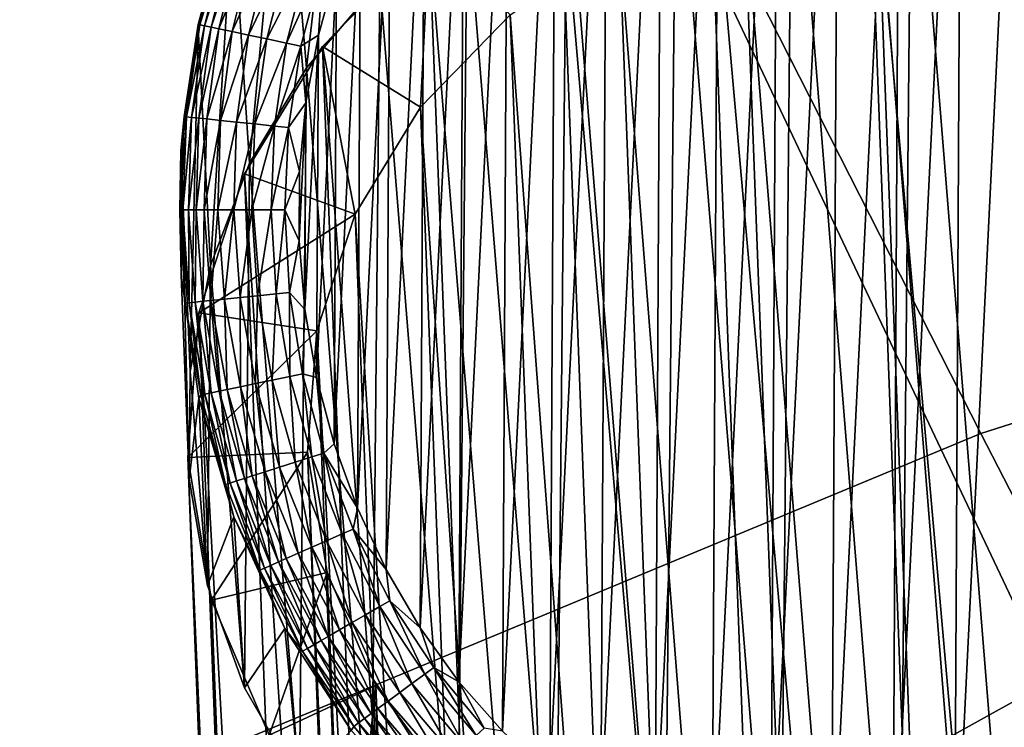
# Model space of a CAD drawing. Units: inches. Extents: x -33.1 to 33.1, y -14 to 18.1.
# Drawn here: x -22.3 to -21.6, y 12.3 to 12.8 of the extents above; entities that cross this region are included whole.
import ezdxf

# ---------------------------------------------------------------- set-up
doc = ezdxf.new("R2010")
doc.units = ezdxf.units.IN
doc.header["$MEASUREMENT"] = 0
for name, color, linetype in [('SEAT-BACK', 5, 'Continuous'), ('SEAT-GLIDE', 5, 'Continuous'), ('SEAT-LEG', 5, 'Continuous')]:
    doc.layers.add(name, color=color, linetype=linetype)

msp = doc.modelspace()

# ---------------------------------------------------------------- linework, layer by layer
at = {"layer": 'SEAT-BACK', "invisible_edges": 12}
for points in [[(-20.865, 14.35893, 28.08232), (-22.33082, 13.88885, 27.59357), (-21.64569, 12.54224, 26.94628)], [(-21.64569, 12.54224, 26.94628), (-20.25996, 12.98305, 27.44114), (-20.865, 14.35893, 28.08232)], [(-22.71993, 12.09628, 26.46125), (-21.64569, 12.54224, 26.94628), (-22.33082, 13.88885, 27.59357)], [(-23.15252, 12.941, 12.34506), (-22.13177, 13.5036, 12.43416), (-21.59991, 12.37956, 10.34856)], [(-20.32998, 12.87778, 10.40849), (-21.59991, 12.37956, 10.34856), (-22.13177, 13.5036, 12.43416)], [(-20.25996, 12.98305, 27.44114), (-21.64569, 12.54224, 26.94628), (-20.98515, 11.25208, 25.94237)], [(-21.59991, 12.37956, 10.34856), (-22.53844, 11.85981, 10.30031), (-23.15252, 12.941, 12.34506)], [(-21.64569, 12.54224, 26.94628), (-22.71993, 12.09628, 26.46125), (-22.04548, 10.87437, 25.48846)], [(-22.04548, 10.87437, 25.48846), (-20.98515, 11.25208, 25.94237), (-21.64569, 12.54224, 26.94628)], [(-22.53844, 11.85981, 10.30031), (-21.59991, 12.37956, 10.34856), (-21.01611, 11.13191, 8.67698)]]:
    msp.add_3dface(points, dxfattribs=at)
at = {"layer": 'SEAT-GLIDE'}
for points in [[(-21.69871, 13.14731, 0), (-21.70363, 12.22293, 0), (-21.74399, 12.22805, 0)], [(-21.69871, 13.14731, 0), (-21.74399, 12.22805, 0), (-21.73912, 13.14352, 0)], [(-21.65814, 13.14664, 0), (-21.70363, 12.22293, 0), (-21.69871, 13.14731, 0)], [(-21.70363, 12.22293, 0), (-21.65814, 13.14664, 0), (-21.66306, 12.22227, 0)], [(-21.66306, 12.22227, 0), (-21.65814, 13.14664, 0), (-21.61778, 13.14153, 0)], [(-21.73912, 13.14352, 0), (-21.74399, 12.22805, 0), (-21.78374, 12.23756, 0)], [(-21.73912, 13.14352, 0), (-21.78374, 12.23756, 0), (-21.77896, 13.13532, 0)], [(-21.66306, 12.22227, 0), (-21.61778, 13.14153, 0), (-21.62266, 12.22606, 0)], [(-21.77896, 13.13532, 0), (-21.78374, 12.23756, 0), (-21.82249, 12.25138, 0)], [(-21.77896, 13.13532, 0), (-21.82249, 12.25138, 0), (-21.81786, 13.12277, 0)], [(-21.81786, 13.12277, 0), (-21.82249, 12.25138, 0), (-21.85989, 12.26938, 0)], [(-21.81786, 13.12277, 0), (-21.85989, 12.26938, 0), (-21.85544, 13.10601, 0)], [(-21.85544, 13.10601, 0), (-21.85989, 12.26938, 0), (-21.89556, 12.29137, 0)], [(-21.85544, 13.10601, 0), (-21.89556, 12.29137, 0), (-21.89133, 13.08519, 0)], [(-21.89133, 13.08519, 0), (-21.89556, 12.29137, 0), (-21.92916, 12.31715, 0)], [(-21.89133, 13.08519, 0), (-21.92916, 12.31715, 0), (-21.92521, 13.06051, 0)], [(-21.92521, 13.06051, 0), (-21.92916, 12.31715, 0), (-21.96037, 12.34648, 0)], [(-21.92521, 13.06051, 0), (-21.96037, 12.34648, 0), (-21.95672, 13.03222, 0)], [(-21.95672, 13.03222, 0), (-21.96037, 12.34648, 0), (-21.98889, 12.37906, 0)], [(-21.95672, 13.03222, 0), (-21.98889, 12.37906, 0), (-21.98558, 13.00058, 0)], [(-22.08916, 12.7824, 0.4779), (-22.06095, 13.02607, 0.10237), (-22.10427, 12.95948, 0.09806)], [(-22.04104, 12.83895, 0.50543), (-22.06095, 13.02607, 0.10237), (-22.08916, 12.7824, 0.4779)], [(-21.98558, 13.00058, 0), (-21.98889, 12.37906, 0), (-22.01444, 12.41459, 0)], [(-21.98558, 13.00058, 0), (-22.01444, 12.41459, 0), (-22.01151, 12.9659, 0)], [(-21.69969, 12.1082, 0.13101), (-21.69112, 12.98669, 0.573), (-21.76981, 12.97816, 0.57024)], [(-21.62054, 12.11105, 0.1309), (-21.69112, 12.98669, 0.573), (-21.69969, 12.1082, 0.13101)], [(-21.62054, 12.11105, 0.1309), (-21.61202, 12.98384, 0.57003), (-21.69112, 12.98669, 0.573)], [(-21.77822, 12.11673, 0.13682), (-21.76981, 12.97816, 0.57024), (-21.84606, 12.95848, 0.56181)], [(-21.69969, 12.1082, 0.13101), (-21.76981, 12.97816, 0.57024), (-21.77822, 12.11673, 0.13682)], [(-22.01151, 12.9659, 0), (-22.01444, 12.41459, 0), (-22.03678, 12.45271, 0)], [(-22.01151, 12.9659, 0), (-22.03678, 12.45271, 0), (-22.03425, 12.92851, 0)], [(-22.12657, 12.71975, 0.4471), (-22.10427, 12.95948, 0.09806), (-22.13765, 12.88644, 0.0933)], [(-22.08916, 12.7824, 0.4779), (-22.10427, 12.95948, 0.09806), (-22.12657, 12.71975, 0.4471)], [(-21.85408, 12.13641, 0.1482), (-21.84606, 12.95848, 0.56181), (-21.91789, 12.92815, 0.54794)], [(-21.77822, 12.11673, 0.13682), (-21.84606, 12.95848, 0.56181), (-21.85408, 12.13641, 0.1482)], [(-22.03425, 12.92851, 0), (-22.03678, 12.45271, 0), (-22.0557, 12.49308, 0)], [(-22.03425, 12.92851, 0), (-22.0557, 12.49308, 0), (-22.05359, 12.88878, 0)], [(-21.92533, 12.16674, 0.16485), (-21.91789, 12.92815, 0.54794), (-21.98345, 12.88796, 0.52898)], [(-21.85408, 12.13641, 0.1482), (-21.91789, 12.92815, 0.54794), (-21.92533, 12.16674, 0.16485)], [(-22.1603, 12.80866, 0.08819), (-22.13765, 12.88644, 0.0933), (-22.14314, 12.87465, 0.08041)], [(-22.1523, 12.65265, 0.41382), (-22.13765, 12.88644, 0.0933), (-22.1603, 12.80866, 0.08819)], [(-22.12657, 12.71975, 0.4471), (-22.13765, 12.88644, 0.0933), (-22.1523, 12.65265, 0.41382)], [(-22.05359, 12.88878, 0), (-22.0557, 12.49308, 0), (-22.071, 12.53529, 0)], [(-22.05359, 12.88878, 0), (-22.071, 12.53529, 0), (-22.06934, 12.84708, 0)], [(-21.9901, 12.20693, 0.18633), (-21.98345, 12.88796, 0.52898), (-22.04104, 12.83895, 0.50543)], [(-21.92533, 12.16674, 0.16485), (-21.98345, 12.88796, 0.52898), (-21.9901, 12.20693, 0.18633)], [(-22.16038, 12.81096, 0.07657), (-22.1603, 12.80866, 0.08819), (-22.14314, 12.87465, 0.08041)], [(-22.16038, 12.81096, 0.07657), (-22.14314, 12.87465, 0.08041), (-22.14249, 12.87444, 0.06828)], [(-22.14249, 12.87444, 0.06828), (-22.1592, 12.81071, 0.06485), (-22.16038, 12.81096, 0.07657)], [(-22.14249, 12.87444, 0.06828), (-22.14007, 12.87363, 0.0564), (-22.1592, 12.81071, 0.06485)], [(-22.1592, 12.81071, 0.06485), (-22.14007, 12.87363, 0.0564), (-22.15631, 12.8101, 0.05345)], [(-22.14007, 12.87363, 0.0564), (-22.13596, 12.87226, 0.04505), (-22.15631, 12.8101, 0.05345)], [(-22.15631, 12.8101, 0.05345), (-22.13596, 12.87226, 0.04505), (-22.1518, 12.80915, 0.04261)], [(-22.13596, 12.87226, 0.04505), (-22.13123, 12.87069, 0.03606), (-22.1518, 12.80915, 0.04261)], [(-22.1518, 12.80915, 0.04261), (-22.13123, 12.87069, 0.03606), (-22.1468, 12.8081, 0.03406)], [(-22.13123, 12.87069, 0.03606), (-22.12267, 12.86784, 0.02459), (-22.1468, 12.8081, 0.03406)], [(-22.1468, 12.8081, 0.03406), (-22.12267, 12.86784, 0.02459), (-22.13794, 12.80623, 0.02319)], [(-22.12267, 12.86784, 0.02459), (-22.11226, 12.86437, 0.01497), (-22.13794, 12.80623, 0.02319)], [(-22.13794, 12.80623, 0.02319), (-22.11226, 12.86437, 0.01497), (-22.12733, 12.804, 0.0141)], [(-22.11226, 12.86437, 0.01497), (-22.10034, 12.8604, 0.00754), (-22.12733, 12.804, 0.0141)], [(-22.12733, 12.804, 0.0141), (-22.10034, 12.8604, 0.00754), (-22.11531, 12.80146, 0.00709)], [(-22.10034, 12.8604, 0.00754), (-22.08733, 12.85606, 0.00257), (-22.11531, 12.80146, 0.00709)], [(-22.11531, 12.80146, 0.00709), (-22.08733, 12.85606, 0.00257), (-22.10224, 12.79871, 0.00242)], [(-22.08733, 12.85606, 0.00257), (-22.07795, 12.85294, 0.00065), (-22.10224, 12.79871, 0.00242)], [(-22.10224, 12.79871, 0.00242), (-22.07795, 12.85294, 0.00065), (-22.09286, 12.79673, 0.00061)], [(-22.08135, 12.80381, 0), (-22.09286, 12.79673, 0.00061), (-22.07795, 12.85294, 0.00065)], [(-22.08135, 12.80381, 0), (-22.07795, 12.85294, 0.00065), (-22.06934, 12.84708, 0)], [(-22.06934, 12.84708, 0), (-22.071, 12.53529, 0), (-22.08255, 12.57894, 0)], [(-22.06934, 12.84708, 0), (-22.08255, 12.57894, 0), (-22.08135, 12.80381, 0)], [(-22.04673, 12.25593, 0.2121), (-22.04104, 12.83895, 0.50543), (-22.08916, 12.7824, 0.4779)], [(-21.9901, 12.20693, 0.18633), (-22.04104, 12.83895, 0.50543), (-22.04673, 12.25593, 0.2121)], [(-22.16969, 12.7504, 0.07293), (-22.17169, 12.72797, 0.08287), (-22.1603, 12.80866, 0.08819)], [(-22.16568, 12.58282, 0.37893), (-22.1603, 12.80866, 0.08819), (-22.17169, 12.72797, 0.08287)], [(-22.16969, 12.7504, 0.07293), (-22.1603, 12.80866, 0.08819), (-22.16038, 12.81096, 0.07657)], [(-22.16038, 12.81096, 0.07657), (-22.1592, 12.81071, 0.06485), (-22.16969, 12.7504, 0.07293)], [(-22.16803, 12.75023, 0.06162), (-22.16969, 12.7504, 0.07293), (-22.1592, 12.81071, 0.06485)], [(-22.1592, 12.81071, 0.06485), (-22.15631, 12.8101, 0.05345), (-22.16803, 12.75023, 0.06162)], [(-22.16803, 12.75023, 0.06162), (-22.15631, 12.8101, 0.05345), (-22.16475, 12.74989, 0.05068)], [(-22.1523, 12.65265, 0.41382), (-22.1603, 12.80866, 0.08819), (-22.16568, 12.58282, 0.37893)], [(-22.15631, 12.8101, 0.05345), (-22.1518, 12.80915, 0.04261), (-22.16475, 12.74989, 0.05068)], [(-22.16475, 12.74989, 0.05068), (-22.1518, 12.80915, 0.04261), (-22.15994, 12.74939, 0.04033)], [(-22.1518, 12.80915, 0.04261), (-22.1468, 12.8081, 0.03406), (-22.15994, 12.74939, 0.04033)], [(-22.15994, 12.74939, 0.04033), (-22.1468, 12.8081, 0.03406), (-22.15475, 12.74885, 0.0322)], [(-22.1468, 12.8081, 0.03406), (-22.13794, 12.80623, 0.02319), (-22.15475, 12.74885, 0.0322)], [(-22.15475, 12.74885, 0.0322), (-22.13794, 12.80623, 0.02319), (-22.14575, 12.74791, 0.02188)], [(-22.13794, 12.80623, 0.02319), (-22.12733, 12.804, 0.0141), (-22.14575, 12.74791, 0.02188)], [(-22.14575, 12.74791, 0.02188), (-22.12733, 12.804, 0.0141), (-22.1351, 12.7468, 0.01329)], [(-22.12733, 12.804, 0.0141), (-22.11531, 12.80146, 0.00709), (-22.1351, 12.7468, 0.01329)], [(-22.1351, 12.7468, 0.01329), (-22.11531, 12.80146, 0.00709), (-22.12314, 12.74556, 0.00668)], [(-22.11531, 12.80146, 0.00709), (-22.10224, 12.79871, 0.00242), (-22.12314, 12.74556, 0.00668)], [(-22.0895, 12.75941, 0), (-22.09286, 12.79673, 0.00061), (-22.08135, 12.80381, 0)], [(-22.08135, 12.80381, 0), (-22.08255, 12.57894, 0), (-22.09023, 12.62361, 0)], [(-22.08135, 12.80381, 0), (-22.09023, 12.62361, 0), (-22.0895, 12.75941, 0)], [(-22.12314, 12.74556, 0.00668), (-22.10224, 12.79871, 0.00242), (-22.11021, 12.74421, 0.00227)], [(-22.10224, 12.79871, 0.00242), (-22.09286, 12.79673, 0.00061), (-22.11021, 12.74421, 0.00227)], [(-22.11021, 12.74421, 0.00227), (-22.09286, 12.79673, 0.00061), (-22.10095, 12.74325, 0.00058)], [(-22.0895, 12.75941, 0), (-22.10095, 12.74325, 0.00058), (-22.09286, 12.79673, 0.00061)], [(-22.09375, 12.31249, 0.24148), (-22.08916, 12.7824, 0.4779), (-22.12657, 12.71975, 0.4471)], [(-22.04673, 12.25593, 0.2121), (-22.08916, 12.7824, 0.4779), (-22.09375, 12.31249, 0.24148)], [(-22.09372, 12.71428, 0), (-22.10095, 12.74325, 0.00058), (-22.0895, 12.75941, 0)], [(-22.0895, 12.75941, 0), (-22.09023, 12.62361, 0), (-22.09396, 12.66887, 0)], [(-22.0895, 12.75941, 0), (-22.09396, 12.66887, 0), (-22.09372, 12.71428, 0)], [(-22.17252, 12.68909, 0.06924), (-22.17169, 12.72797, 0.08287), (-22.16969, 12.7504, 0.07293)], [(-22.17252, 12.68909, 0.06924), (-22.16969, 12.7504, 0.07293), (-22.16803, 12.75023, 0.06162)], [(-22.17252, 12.68909, 0.06924), (-22.16803, 12.75023, 0.06162), (-22.17041, 12.68909, 0.05837)], [(-22.16803, 12.75023, 0.06162), (-22.16475, 12.74989, 0.05068), (-22.17041, 12.68909, 0.05837)], [(-22.17041, 12.68909, 0.05837), (-22.16475, 12.74989, 0.05068), (-22.16679, 12.68909, 0.04791)], [(-22.16475, 12.74989, 0.05068), (-22.15994, 12.74939, 0.04033), (-22.16679, 12.68909, 0.04791)], [(-22.16176, 12.68909, 0.03805), (-22.16679, 12.68909, 0.04791), (-22.15994, 12.74939, 0.04033)], [(-22.15994, 12.74939, 0.04033), (-22.15475, 12.74885, 0.0322), (-22.16176, 12.68909, 0.03805)], [(-22.16176, 12.68909, 0.03805), (-22.15475, 12.74885, 0.0322), (-22.15646, 12.68908, 0.03034)], [(-22.15475, 12.74885, 0.0322), (-22.14575, 12.74791, 0.02188), (-22.15646, 12.68908, 0.03034)], [(-22.15646, 12.68908, 0.03034), (-22.14575, 12.74791, 0.02188), (-22.14743, 12.68908, 0.02059)], [(-22.14575, 12.74791, 0.02188), (-22.1351, 12.7468, 0.01329), (-22.14743, 12.68908, 0.02059)], [(-22.14743, 12.68908, 0.02059), (-22.1351, 12.7468, 0.01329), (-22.13689, 12.68907, 0.01249)], [(-22.1351, 12.7468, 0.01329), (-22.12314, 12.74556, 0.00668), (-22.13689, 12.68907, 0.01249)], [(-22.13689, 12.68907, 0.01249), (-22.12314, 12.74556, 0.00668), (-22.12513, 12.68907, 0.00627)], [(-22.12314, 12.74556, 0.00668), (-22.11021, 12.74421, 0.00227), (-22.12513, 12.68907, 0.00627)], [(-22.12513, 12.68907, 0.00627), (-22.11021, 12.74421, 0.00227), (-22.1125, 12.68906, 0.00213)], [(-22.11021, 12.74421, 0.00227), (-22.10095, 12.74325, 0.00058), (-22.1125, 12.68906, 0.00213)], [(-22.1125, 12.68906, 0.00213), (-22.10095, 12.74325, 0.00058), (-22.10348, 12.68906, 0.00054)], [(-22.09372, 12.71428, 0), (-22.10348, 12.68906, 0.00054), (-22.10095, 12.74325, 0.00058)], [(-22.17252, 12.68909, 0.06924), (-22.17156, 12.64627, 0.07744), (-22.17169, 12.72797, 0.08287)], [(-22.16568, 12.58282, 0.37893), (-22.17169, 12.72797, 0.08287), (-22.16638, 12.51207, 0.34334)], [(-22.16638, 12.51207, 0.34334), (-22.17169, 12.72797, 0.08287), (-22.17156, 12.64627, 0.07744)], [(-22.12993, 12.37514, 0.27371), (-22.12657, 12.71975, 0.4471), (-22.1523, 12.65265, 0.41382)], [(-22.09375, 12.31249, 0.24148), (-22.12657, 12.71975, 0.4471), (-22.12993, 12.37514, 0.27371)], [(-22.09396, 12.66887, 0), (-22.10348, 12.68906, 0.00054), (-22.09372, 12.71428, 0)], [(-22.16886, 12.62783, 0.06555), (-22.17156, 12.64627, 0.07744), (-22.17252, 12.68909, 0.06924)], [(-22.16886, 12.62783, 0.06555), (-22.17252, 12.68909, 0.06924), (-22.17041, 12.68909, 0.05837)], [(-22.17041, 12.68909, 0.05837), (-22.16679, 12.68909, 0.04791), (-22.16636, 12.62809, 0.05514)], [(-22.16886, 12.62783, 0.06555), (-22.17041, 12.68909, 0.05837), (-22.16636, 12.62809, 0.05514)], [(-22.16248, 12.62849, 0.04517), (-22.16636, 12.62809, 0.05514), (-22.16679, 12.68909, 0.04791)], [(-22.16248, 12.62849, 0.04517), (-22.16679, 12.68909, 0.04791), (-22.16176, 12.68909, 0.03805)], [(-22.15729, 12.62902, 0.03582), (-22.16248, 12.62849, 0.04517), (-22.16176, 12.68909, 0.03805)], [(-22.16176, 12.68909, 0.03805), (-22.15646, 12.68908, 0.03034), (-22.15729, 12.62902, 0.03582)], [(-22.15729, 12.62902, 0.03582), (-22.15646, 12.68908, 0.03034), (-22.15196, 12.62957, 0.02852)], [(-22.15646, 12.68908, 0.03034), (-22.14743, 12.68908, 0.02059), (-22.15196, 12.62957, 0.02852)], [(-22.15196, 12.62957, 0.02852), (-22.14743, 12.68908, 0.02059), (-22.14302, 12.63049, 0.01933)], [(-22.14743, 12.68908, 0.02059), (-22.13689, 12.68907, 0.01249), (-22.14302, 12.63049, 0.01933)], [(-22.14302, 12.63049, 0.01933), (-22.13689, 12.68907, 0.01249), (-22.13271, 12.63155, 0.01171)], [(-22.13689, 12.68907, 0.01249), (-22.12513, 12.68907, 0.00627), (-22.13271, 12.63155, 0.01171)], [(-22.13271, 12.63155, 0.01171), (-22.12513, 12.68907, 0.00627), (-22.12131, 12.63273, 0.00588)], [(-22.12513, 12.68907, 0.00627), (-22.1125, 12.68906, 0.00213), (-22.12131, 12.63273, 0.00588)], [(-22.12131, 12.63273, 0.00588), (-22.1125, 12.68906, 0.00213), (-22.10911, 12.63398, 0.002)], [(-22.1125, 12.68906, 0.00213), (-22.10348, 12.68906, 0.00054), (-22.10911, 12.63398, 0.002)], [(-22.10911, 12.63398, 0.002), (-22.10348, 12.68906, 0.00054), (-22.10042, 12.63488, 0.00051)], [(-22.09396, 12.66887, 0), (-22.10042, 12.63488, 0.00051), (-22.10348, 12.68906, 0.00054)], [(-22.09023, 12.62361, 0), (-22.10042, 12.63488, 0.00051), (-22.09396, 12.66887, 0)], [(-22.15435, 12.44224, 0.30796), (-22.1523, 12.65265, 0.41382), (-22.16568, 12.58282, 0.37893)], [(-22.12993, 12.37514, 0.27371), (-22.1523, 12.65265, 0.41382), (-22.15435, 12.44224, 0.30796)], [(-22.16886, 12.62783, 0.06555), (-22.1599, 12.56547, 0.07205), (-22.17156, 12.64627, 0.07744)], [(-22.16638, 12.51207, 0.34334), (-22.17156, 12.64627, 0.07744), (-22.1599, 12.56547, 0.07205)], [(-22.13271, 12.63155, 0.01171), (-22.12131, 12.63273, 0.00588), (-22.12265, 12.57497, 0.01095)], [(-22.12265, 12.57497, 0.01095), (-22.12131, 12.63273, 0.00588), (-22.11172, 12.57725, 0.00549)], [(-22.12131, 12.63273, 0.00588), (-22.10911, 12.63398, 0.002), (-22.11172, 12.57725, 0.00549)], [(-22.11172, 12.57725, 0.00549), (-22.10911, 12.63398, 0.002), (-22.10008, 12.57968, 0.00187)], [(-22.10911, 12.63398, 0.002), (-22.10042, 12.63488, 0.00051), (-22.10008, 12.57968, 0.00187)], [(-22.09023, 12.62361, 0), (-22.0918, 12.58141, 0.00047), (-22.10042, 12.63488, 0.00051)], [(-22.10008, 12.57968, 0.00187), (-22.10042, 12.63488, 0.00051), (-22.0918, 12.58141, 0.00047)], [(-22.15874, 12.56743, 0.06193), (-22.16886, 12.62783, 0.06555), (-22.16636, 12.62809, 0.05514)], [(-22.15874, 12.56743, 0.06193), (-22.1599, 12.56547, 0.07205), (-22.16886, 12.62783, 0.06555)], [(-22.15593, 12.56802, 0.05198), (-22.16636, 12.62809, 0.05514), (-22.16248, 12.62849, 0.04517)], [(-22.15593, 12.56802, 0.05198), (-22.15874, 12.56743, 0.06193), (-22.16636, 12.62809, 0.05514)], [(-22.15187, 12.56886, 0.0425), (-22.16248, 12.62849, 0.04517), (-22.15729, 12.62902, 0.03582)], [(-22.15187, 12.56886, 0.0425), (-22.15593, 12.56802, 0.05198), (-22.16248, 12.62849, 0.04517)], [(-22.15729, 12.62902, 0.03582), (-22.15196, 12.62957, 0.02852), (-22.14662, 12.56996, 0.03365)], [(-22.14662, 12.56996, 0.03365), (-22.15187, 12.56886, 0.0425), (-22.15729, 12.62902, 0.03582)], [(-22.15196, 12.62957, 0.02852), (-22.14302, 12.63049, 0.01933), (-22.14134, 12.57106, 0.02676)], [(-22.14662, 12.56996, 0.03365), (-22.15196, 12.62957, 0.02852), (-22.14134, 12.57106, 0.02676)], [(-22.14302, 12.63049, 0.01933), (-22.13271, 12.63155, 0.01171), (-22.1326, 12.57289, 0.01811)], [(-22.14134, 12.57106, 0.02676), (-22.14302, 12.63049, 0.01933), (-22.1326, 12.57289, 0.01811)], [(-22.1326, 12.57289, 0.01811), (-22.13271, 12.63155, 0.01171), (-22.12265, 12.57497, 0.01095)], [(-22.08255, 12.57894, 0), (-22.0918, 12.58141, 0.00047), (-22.09023, 12.62361, 0)], [(-22.15435, 12.44224, 0.30796), (-22.16568, 12.58282, 0.37893), (-22.16638, 12.51207, 0.34334)], [(-22.10008, 12.57968, 0.00187), (-22.0918, 12.58141, 0.00047), (-22.08556, 12.52687, 0.00174)], [(-22.08255, 12.57894, 0), (-22.07778, 12.52936, 0.00044), (-22.0918, 12.58141, 0.00047)], [(-22.08556, 12.52687, 0.00174), (-22.0918, 12.58141, 0.00047), (-22.07778, 12.52936, 0.00044)], [(-22.1326, 12.57289, 0.01811), (-22.12265, 12.57497, 0.01095), (-22.11637, 12.51699, 0.01694)], [(-22.12265, 12.57497, 0.01095), (-22.11172, 12.57725, 0.00549), (-22.10688, 12.52003, 0.01024)], [(-22.11637, 12.51699, 0.01694), (-22.12265, 12.57497, 0.01095), (-22.10688, 12.52003, 0.01024)], [(-22.11172, 12.57725, 0.00549), (-22.10008, 12.57968, 0.00187), (-22.09653, 12.52335, 0.00513)], [(-22.10688, 12.52003, 0.01024), (-22.11172, 12.57725, 0.00549), (-22.09653, 12.52335, 0.00513)], [(-22.09653, 12.52335, 0.00513), (-22.10008, 12.57968, 0.00187), (-22.08556, 12.52687, 0.00174)], [(-22.071, 12.53529, 0), (-22.07778, 12.52936, 0.00044), (-22.08255, 12.57894, 0)], [(-22.14236, 12.50866, 0.0584), (-22.15874, 12.56743, 0.06193), (-22.15593, 12.56802, 0.05198)], [(-22.13932, 12.50964, 0.04892), (-22.15593, 12.56802, 0.05198), (-22.15187, 12.56886, 0.0425)], [(-22.13932, 12.50964, 0.04892), (-22.14236, 12.50866, 0.0584), (-22.15593, 12.56802, 0.05198)], [(-22.13516, 12.51097, 0.03993), (-22.15187, 12.56886, 0.0425), (-22.14662, 12.56996, 0.03365)], [(-22.13516, 12.51097, 0.03993), (-22.13932, 12.50964, 0.04892), (-22.15187, 12.56886, 0.0425)], [(-22.14662, 12.56996, 0.03365), (-22.14134, 12.57106, 0.02676), (-22.12995, 12.51264, 0.03156)], [(-22.12995, 12.51264, 0.03156), (-22.13516, 12.51097, 0.03993), (-22.14662, 12.56996, 0.03365)], [(-22.14134, 12.57106, 0.02676), (-22.1326, 12.57289, 0.01811), (-22.12479, 12.5143, 0.02507)], [(-22.12995, 12.51264, 0.03156), (-22.14134, 12.57106, 0.02676), (-22.12479, 12.5143, 0.02507)], [(-22.12479, 12.5143, 0.02507), (-22.1326, 12.57289, 0.01811), (-22.11637, 12.51699, 0.01694)], [(-22.16638, 12.51207, 0.34334), (-22.1599, 12.56547, 0.07205), (-22.15435, 12.44224, 0.30796)], [(-22.14236, 12.50866, 0.0584), (-22.1599, 12.56547, 0.07205), (-22.15874, 12.56743, 0.06193)], [(-22.13699, 12.48747, 0.06681), (-22.1599, 12.56547, 0.07205), (-22.14236, 12.50866, 0.0584)], [(-22.15435, 12.44224, 0.30796), (-22.1599, 12.56547, 0.07205), (-22.13699, 12.48747, 0.06681)], [(-22.0557, 12.49308, 0), (-22.07778, 12.52936, 0.00044), (-22.071, 12.53529, 0)], [(-22.08556, 12.52687, 0.00174), (-22.07778, 12.52936, 0.00044), (-22.06575, 12.47623, 0.00163)], [(-22.0557, 12.49308, 0), (-22.05852, 12.47942, 0.00041), (-22.07778, 12.52936, 0.00044)], [(-22.06575, 12.47623, 0.00163), (-22.07778, 12.52936, 0.00044), (-22.05852, 12.47942, 0.00041)], [(-22.10688, 12.52003, 0.01024), (-22.09653, 12.52335, 0.00513), (-22.08563, 12.46745, 0.00956)], [(-22.09653, 12.52335, 0.00513), (-22.08556, 12.52687, 0.00174), (-22.07596, 12.47172, 0.00479)], [(-22.08563, 12.46745, 0.00956), (-22.09653, 12.52335, 0.00513), (-22.07596, 12.47172, 0.00479)], [(-22.07596, 12.47172, 0.00479), (-22.08556, 12.52687, 0.00174), (-22.06575, 12.47623, 0.00163)], [(-22.12479, 12.5143, 0.02507), (-22.11637, 12.51699, 0.01694), (-22.10254, 12.45998, 0.02348)], [(-22.11637, 12.51699, 0.01694), (-22.10688, 12.52003, 0.01024), (-22.09455, 12.46351, 0.01584)], [(-22.10254, 12.45998, 0.02348), (-22.11637, 12.51699, 0.01694), (-22.09455, 12.46351, 0.01584)], [(-22.09455, 12.46351, 0.01584), (-22.10688, 12.52003, 0.01024), (-22.08563, 12.46745, 0.00956)], [(-22.11991, 12.45231, 0.05501), (-22.14236, 12.50866, 0.0584), (-22.13932, 12.50964, 0.04892)], [(-22.11674, 12.45371, 0.046), (-22.13932, 12.50964, 0.04892), (-22.13516, 12.51097, 0.03993)], [(-22.11674, 12.45371, 0.046), (-22.11991, 12.45231, 0.05501), (-22.13932, 12.50964, 0.04892)], [(-22.11258, 12.45555, 0.03748), (-22.13516, 12.51097, 0.03993), (-22.12995, 12.51264, 0.03156)], [(-22.11258, 12.45555, 0.03748), (-22.11674, 12.45371, 0.046), (-22.13516, 12.51097, 0.03993)], [(-22.12995, 12.51264, 0.03156), (-22.12479, 12.5143, 0.02507), (-22.1075, 12.45779, 0.02958)], [(-22.11258, 12.45555, 0.03748), (-22.12995, 12.51264, 0.03156), (-22.1075, 12.45779, 0.02958)], [(-22.1075, 12.45779, 0.02958), (-22.12479, 12.5143, 0.02507), (-22.10254, 12.45998, 0.02348)], [(-22.11991, 12.45231, 0.05501), (-22.13699, 12.48747, 0.06681), (-22.14236, 12.50866, 0.0584)], [(-22.03678, 12.45271, 0), (-22.05852, 12.47942, 0.00041), (-22.0557, 12.49308, 0)], [(-22.15435, 12.44224, 0.30796), (-22.13699, 12.48747, 0.06681), (-22.12993, 12.37514, 0.27371)], [(-22.10337, 12.41411, 0.06186), (-22.13699, 12.48747, 0.06681), (-22.11991, 12.45231, 0.05501)], [(-22.12993, 12.37514, 0.27371), (-22.13699, 12.48747, 0.06681), (-22.10337, 12.41411, 0.06186)], [(-22.06575, 12.47623, 0.00163), (-22.05852, 12.47942, 0.00041), (-22.0409, 12.42842, 0.00152)], [(-22.03678, 12.45271, 0), (-22.03428, 12.43223, 0.00038), (-22.05852, 12.47942, 0.00041)], [(-22.0409, 12.42842, 0.00152), (-22.05852, 12.47942, 0.00041), (-22.03428, 12.43223, 0.00038)], [(-22.08563, 12.46745, 0.00956), (-22.07596, 12.47172, 0.00479), (-22.05916, 12.41788, 0.00894)], [(-22.07596, 12.47172, 0.00479), (-22.06575, 12.47623, 0.00163), (-22.05026, 12.42301, 0.00447)], [(-22.05916, 12.41788, 0.00894), (-22.07596, 12.47172, 0.00479), (-22.05026, 12.42301, 0.00447)], [(-22.05026, 12.42301, 0.00447), (-22.06575, 12.47623, 0.00163), (-22.0409, 12.42842, 0.00152)], [(-22.09455, 12.46351, 0.01584), (-22.08563, 12.46745, 0.00956), (-22.06743, 12.41311, 0.01482)], [(-22.06743, 12.41311, 0.01482), (-22.08563, 12.46745, 0.00956), (-22.05916, 12.41788, 0.00894)], [(-22.11258, 12.45555, 0.03748), (-22.1075, 12.45779, 0.02958), (-22.08442, 12.4033, 0.03519)], [(-22.1075, 12.45779, 0.02958), (-22.10254, 12.45998, 0.02348), (-22.07956, 12.4061, 0.02773)], [(-22.08442, 12.4033, 0.03519), (-22.1075, 12.45779, 0.02958), (-22.07956, 12.4061, 0.02773)], [(-22.10254, 12.45998, 0.02348), (-22.09455, 12.46351, 0.01584), (-22.07489, 12.4088, 0.02199)], [(-22.07956, 12.4061, 0.02773), (-22.10254, 12.45998, 0.02348), (-22.07489, 12.4088, 0.02199)], [(-22.07489, 12.4088, 0.02199), (-22.09455, 12.46351, 0.01584), (-22.06743, 12.41311, 0.01482)], [(-22.0917, 12.3991, 0.05181), (-22.11991, 12.45231, 0.05501), (-22.11674, 12.45371, 0.046)], [(-22.0917, 12.3991, 0.05181), (-22.10337, 12.41411, 0.06186), (-22.11991, 12.45231, 0.05501)], [(-22.08849, 12.40095, 0.04325), (-22.11674, 12.45371, 0.046), (-22.11258, 12.45555, 0.03748)], [(-22.08849, 12.40095, 0.04325), (-22.0917, 12.3991, 0.05181), (-22.11674, 12.45371, 0.046)], [(-22.11258, 12.45555, 0.03748), (-22.08442, 12.4033, 0.03519), (-22.08849, 12.40095, 0.04325)], [(-22.01444, 12.41459, 0), (-22.03428, 12.43223, 0.00038), (-22.03678, 12.45271, 0)], [(-22.0409, 12.42842, 0.00152), (-22.03428, 12.43223, 0.00038), (-22.01136, 12.38404, 0.00142)], [(-22.01444, 12.41459, 0), (-22.0054, 12.38842, 0.00036), (-22.03428, 12.43223, 0.00038)], [(-22.01136, 12.38404, 0.00142), (-22.03428, 12.43223, 0.00038), (-22.0054, 12.38842, 0.00036)], [(-22.05026, 12.42301, 0.00447), (-22.0409, 12.42842, 0.00152), (-22.0198, 12.37784, 0.00418)], [(-22.0198, 12.37784, 0.00418), (-22.0409, 12.42842, 0.00152), (-22.01136, 12.38404, 0.00142)], [(-22.05916, 12.41788, 0.00894), (-22.05026, 12.42301, 0.00447), (-22.02786, 12.37192, 0.00836)], [(-22.02786, 12.37192, 0.00836), (-22.05026, 12.42301, 0.00447), (-22.0198, 12.37784, 0.00418)], [(-22.12993, 12.37514, 0.27371), (-22.10337, 12.41411, 0.06186), (-22.09375, 12.31249, 0.24148)], [(-22.05982, 12.3471, 0.0573), (-22.10337, 12.41411, 0.06186), (-22.0917, 12.3991, 0.05181)], [(-22.09375, 12.31249, 0.24148), (-22.10337, 12.41411, 0.06186), (-22.05982, 12.3471, 0.0573)], [(-22.07489, 12.4088, 0.02199), (-22.06743, 12.41311, 0.01482), (-22.04222, 12.36138, 0.02062)], [(-22.06743, 12.41311, 0.01482), (-22.05916, 12.41788, 0.00894), (-22.03538, 12.36641, 0.01388)], [(-22.04222, 12.36138, 0.02062), (-22.06743, 12.41311, 0.01482), (-22.03538, 12.36641, 0.01388)], [(-22.03538, 12.36641, 0.01388), (-22.05916, 12.41788, 0.00894), (-22.02786, 12.37192, 0.00836)], [(-21.98889, 12.37906, 0), (-22.0054, 12.38842, 0.00036), (-22.01444, 12.41459, 0)], [(-22.08442, 12.4033, 0.03519), (-22.07956, 12.4061, 0.02773), (-22.0511, 12.35487, 0.03307)], [(-22.07956, 12.4061, 0.02773), (-22.07489, 12.4088, 0.02199), (-22.04655, 12.35821, 0.02603)], [(-22.0511, 12.35487, 0.03307), (-22.07956, 12.4061, 0.02773), (-22.04655, 12.35821, 0.02603)], [(-22.04655, 12.35821, 0.02603), (-22.07489, 12.4088, 0.02199), (-22.04222, 12.36138, 0.02062)], [(-22.05812, 12.34971, 0.04883), (-22.0917, 12.3991, 0.05181), (-22.08849, 12.40095, 0.04325)], [(-22.05812, 12.34971, 0.04883), (-22.05982, 12.3471, 0.0573), (-22.0917, 12.3991, 0.05181)], [(-22.08849, 12.40095, 0.04325), (-22.08442, 12.4033, 0.03519), (-22.05497, 12.35202, 0.0407)], [(-22.08849, 12.40095, 0.04325), (-22.05497, 12.35202, 0.0407), (-22.05812, 12.34971, 0.04883)], [(-22.05497, 12.35202, 0.0407), (-22.08442, 12.4033, 0.03519), (-22.0511, 12.35487, 0.03307)], [(-22.01136, 12.38404, 0.00142), (-22.0054, 12.38842, 0.00036), (-21.97751, 12.34369, 0.00133)], [(-21.98889, 12.37906, 0), (-21.97225, 12.34856, 0.00034), (-22.0054, 12.38842, 0.00036)], [(-21.97751, 12.34369, 0.00133), (-22.0054, 12.38842, 0.00036), (-21.97225, 12.34856, 0.00034)], [(-22.0198, 12.37784, 0.00418), (-22.01136, 12.38404, 0.00142), (-21.98497, 12.3368, 0.00392)], [(-21.98497, 12.3368, 0.00392), (-22.01136, 12.38404, 0.00142), (-21.97751, 12.34369, 0.00133)], [(-22.02786, 12.37192, 0.00836), (-22.0198, 12.37784, 0.00418), (-21.99212, 12.33019, 0.00785)], [(-21.99212, 12.33019, 0.00785), (-22.0198, 12.37784, 0.00418), (-21.98497, 12.3368, 0.00392)], [(-21.96037, 12.34648, 0), (-21.97225, 12.34856, 0.00034), (-21.98889, 12.37906, 0)], [(-22.03538, 12.36641, 0.01388), (-22.02786, 12.37192, 0.00836), (-21.99881, 12.324, 0.01303)], [(-21.99881, 12.324, 0.01303), (-22.02786, 12.37192, 0.00836), (-21.99212, 12.33019, 0.00785)], [(-22.04655, 12.35821, 0.02603), (-22.04222, 12.36138, 0.02062), (-22.00886, 12.31472, 0.02449)], [(-22.04222, 12.36138, 0.02062), (-22.03538, 12.36641, 0.01388), (-22.00495, 12.31834, 0.01938)], [(-22.00886, 12.31472, 0.02449), (-22.04222, 12.36138, 0.02062), (-22.00495, 12.31834, 0.01938)], [(-22.00495, 12.31834, 0.01938), (-22.03538, 12.36641, 0.01388), (-21.99881, 12.324, 0.01303)], [(-22.05497, 12.35202, 0.0407), (-22.0511, 12.35487, 0.03307), (-22.01661, 12.30756, 0.03838)], [(-22.0511, 12.35487, 0.03307), (-22.04655, 12.35821, 0.02603), (-22.01302, 12.31088, 0.03114)], [(-22.01661, 12.30756, 0.03838), (-22.0511, 12.35487, 0.03307), (-22.01302, 12.31088, 0.03114)], [(-22.00886, 12.31472, 0.02449), (-22.01302, 12.31088, 0.03114), (-22.04655, 12.35821, 0.02603)], [(-22.01959, 12.30481, 0.04611), (-22.05982, 12.3471, 0.0573), (-22.05812, 12.34971, 0.04883)], [(-22.05812, 12.34971, 0.04883), (-22.05497, 12.35202, 0.0407), (-22.01959, 12.30481, 0.04611)], [(-22.01661, 12.30756, 0.03838), (-22.01959, 12.30481, 0.04611), (-22.05497, 12.35202, 0.0407)]]:
    msp.add_3dface(points, dxfattribs=at)
at = {"layer": 'SEAT-LEG'}
for points in [[(-21.6436, 10.90604, 4.70211), (-21.72137, 12.98477, 0.57262), (-21.82562, 12.96493, 0.56466)], [(-21.53768, 10.90593, 4.7), (-21.61498, 12.98415, 0.57025), (-21.72137, 12.98477, 0.57262)], [(-21.53768, 10.90593, 4.7), (-21.72137, 12.98477, 0.57262), (-21.6436, 10.90604, 4.70211)], [(-21.74729, 10.88589, 4.69398), (-21.82562, 12.96493, 0.56466), (-21.92285, 12.92557, 0.54674)], [(-21.6436, 10.90604, 4.70211), (-21.82562, 12.96493, 0.56466), (-21.74729, 10.88589, 4.69398)], [(-21.84395, 10.84642, 4.67599), (-21.92285, 12.92557, 0.54674), (-22.00852, 12.86853, 0.51969)], [(-21.74729, 10.88589, 4.69398), (-21.92285, 12.92557, 0.54674), (-21.84395, 10.84642, 4.67599)], [(-21.71404, 12.9148, 0.53726), (-21.6359, 10.83611, 4.66676), (-21.80161, 12.89813, 0.53057)], [(-21.62468, 12.91428, 0.53527), (-21.54692, 10.83601, 4.66499), (-21.71404, 12.9148, 0.53726)], [(-21.71404, 12.9148, 0.53726), (-21.54692, 10.83601, 4.66499), (-21.6359, 10.83611, 4.66676)], [(-21.80161, 12.89813, 0.53057), (-21.723, 10.81918, 4.65993), (-21.88329, 12.86507, 0.51552)], [(-21.80161, 12.89813, 0.53057), (-21.6359, 10.83611, 4.66676), (-21.723, 10.81918, 4.65993)], [(-21.9291, 10.78945, 4.64897), (-22.00852, 12.86853, 0.51969), (-22.07862, 12.79648, 0.48479)], [(-22.01414, 12.75664, 0.46348), (-22.07862, 12.79648, 0.48479), (-22.00852, 12.86853, 0.51969)], [(-22.01414, 12.75664, 0.46348), (-22.00852, 12.86853, 0.51969), (-21.95525, 12.81716, 0.4928)], [(-21.84395, 10.84642, 4.67599), (-22.00852, 12.86853, 0.51969), (-21.9291, 10.78945, 4.64897)], [(-21.88329, 12.86507, 0.51552), (-21.8042, 10.78602, 4.64482), (-21.95525, 12.81716, 0.4928)], [(-21.88329, 12.86507, 0.51552), (-21.723, 10.81918, 4.65993), (-21.8042, 10.78602, 4.64482)], [(-21.95525, 12.81716, 0.4928), (-21.87572, 10.73817, 4.62212), (-22.01414, 12.75664, 0.46348)], [(-21.95525, 12.81716, 0.4928), (-21.8042, 10.78602, 4.64482), (-21.87572, 10.73817, 4.62212)], [(-21.99877, 10.71763, 4.61417), (-22.07862, 12.79648, 0.48479), (-22.12988, 12.71279, 0.44365)], [(-22.0572, 12.68633, 0.42893), (-22.12988, 12.71279, 0.44365), (-22.07862, 12.79648, 0.48479)], [(-21.9291, 10.78945, 4.64897), (-22.07862, 12.79648, 0.48479), (-21.99877, 10.71763, 4.61417)], [(-22.0572, 12.68633, 0.42893), (-22.07862, 12.79648, 0.48479), (-22.01414, 12.75664, 0.46348)], [(-22.01414, 12.75664, 0.46348), (-21.93425, 10.67784, 4.59289), (-22.0572, 12.68633, 0.42893)], [(-22.01414, 12.75664, 0.46348), (-21.87572, 10.73817, 4.62212), (-21.93425, 10.67784, 4.59289)], [(-22.12988, 12.71279, 0.44365), (-22.1599, 12.62136, 0.39822), (-22.04976, 10.63428, 4.57321)], [(-22.1599, 12.62136, 0.39822), (-22.12988, 12.71279, 0.44365), (-22.0572, 12.68633, 0.42893)], [(-21.99877, 10.71763, 4.61417), (-22.12988, 12.71279, 0.44365), (-22.04976, 10.63428, 4.57321)], [(-22.08241, 12.60953, 0.39076), (-22.1599, 12.62136, 0.39822), (-22.0572, 12.68633, 0.42893)], [(-22.0572, 12.68633, 0.42893), (-21.97708, 10.60783, 4.55848), (-22.08241, 12.60953, 0.39076)], [(-22.0572, 12.68633, 0.42893), (-21.93425, 10.67784, 4.59289), (-21.97708, 10.60783, 4.55848)], [(-22.08, 10.54176, 4.52723), (-22.1599, 12.62136, 0.39822), (-22.16727, 12.52647, 0.3506)], [(-22.08241, 12.60953, 0.39076), (-22.16727, 12.52647, 0.3506), (-22.1599, 12.62136, 0.39822)], [(-22.04976, 10.63428, 4.57321), (-22.1599, 12.62136, 0.39822), (-22.08, 10.54176, 4.52723)], [(-22.0886, 12.52983, 0.35077), (-22.16727, 12.52647, 0.3506), (-22.08241, 12.60953, 0.39076)], [(-22.08241, 12.60953, 0.39076), (-22.00247, 10.53011, 4.51986), (-22.0886, 12.52983, 0.35077)], [(-22.08241, 12.60953, 0.39076), (-21.97708, 10.60783, 4.55848), (-22.00247, 10.53011, 4.51986)], [(-22.0886, 12.52983, 0.35077), (-22.15165, 12.43257, 0.30304), (-22.16727, 12.52647, 0.3506)], [(-22.07548, 12.45095, 0.31081), (-22.15165, 12.43257, 0.30304), (-22.0886, 12.52983, 0.35077)], [(-22.0886, 12.52983, 0.35077), (-22.00247, 10.53011, 4.51986), (-22.0084, 10.44947, 4.47938)], [(-22.0886, 12.52983, 0.35077), (-22.0084, 10.44947, 4.47938), (-22.07548, 12.45095, 0.31081)], [(-22.08, 10.54176, 4.52723), (-22.16727, 12.52647, 0.3506), (-22.08705, 10.44576, 4.47904)], [(-22.08705, 10.44576, 4.47904), (-22.16727, 12.52647, 0.3506), (-22.15165, 12.43257, 0.30304)], [(-22.07548, 12.45095, 0.31081), (-22.11377, 12.34404, 0.25774), (-22.15165, 12.43257, 0.30304)], [(-22.04366, 12.37658, 0.27276), (-22.11377, 12.34404, 0.25774), (-22.07548, 12.45095, 0.31081)], [(-22.07548, 12.45095, 0.31081), (-22.0084, 10.44947, 4.47938), (-21.99456, 10.36975, 4.43899)], [(-22.07548, 12.45095, 0.31081), (-21.99456, 10.36975, 4.43899), (-22.04366, 12.37658, 0.27276)], [(-22.08705, 10.44576, 4.47904), (-22.15165, 12.43257, 0.30304), (-22.07057, 10.35086, 4.43096)], [(-22.07057, 10.35086, 4.43096), (-22.15165, 12.43257, 0.30304), (-22.11377, 12.34404, 0.25774)], [(-22.04366, 12.37658, 0.27276), (-22.0554, 12.26502, 0.21684), (-22.11377, 12.34404, 0.25774)], [(-21.99463, 12.31021, 0.2384), (-22.0554, 12.26502, 0.21684), (-22.04366, 12.37658, 0.27276)], [(-22.04366, 12.37658, 0.27276), (-21.99456, 10.36975, 4.43899), (-21.96163, 10.29479, 4.40062)], [(-22.04366, 12.37658, 0.27276), (-21.96163, 10.29479, 4.40062), (-21.99463, 12.31021, 0.2384)]]:
    msp.add_3dface(points, dxfattribs=at)

doc.saveas('drawing.dxf')
